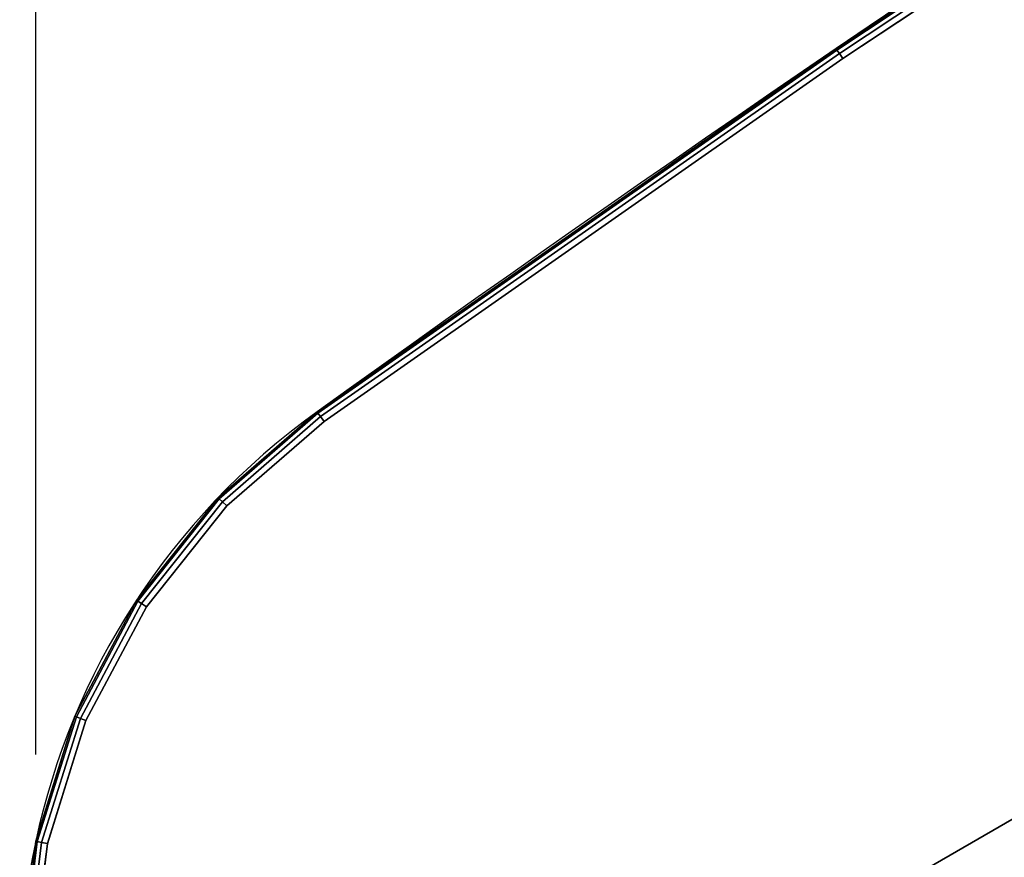
# Model space of a CAD drawing. Units: millimetres. Extents: x 11700 to 53433, y -3343 to 81661.
# Drawn here: x 12213 to 12461, y -780 to -569 of the extents above; entities that cross this region are included whole.
import ezdxf

# ---------------------------------------------------------------- set-up
doc = ezdxf.new("R2010")
doc.units = ezdxf.units.MM
doc.header["$LTSCALE"] = 200
for name, color, linetype in [('2ddim', 7, 'Continuous'), ('72_HWAP_C3_D3_A_2DFURN_2D3-WKSF_2DBRACKET', 7, 'Continuous'), ('72_HWAP_CA_D3_WKSF', 7, 'Continuous'), ('72_HWAP_CA_D3_WKSF-TRIM', 7, 'Continuous'), ('72_HWAP_INSERT', 7, 'Continuous')]:
    doc.layers.add(name, color=color, linetype=linetype)
doc.styles.add('Trebuchet', font='trebuc.TTF')
doc.dimstyles.new('MM', dxfattribs={"dimscale": 350, "dimtxt": 0.3, "dimasz": 0.18, "dimexe": 0.18, "dimexo": 0.0625, "dimgap": 0.09, "dimtad": 1, "dimtoh": 1, "dimdec": 0, "dimzin": 0, "dimdsep": 46, "dimtxsty": 'Trebuchet', "dimcen": 0.09, "dimclrd": 11, "dimclre": 11, "dimclrt": 2, "dimadec": 0, "dimazin": 0, "dimtfac": 1, "dimtdec": 0, "dimtofl": 0, "dimtmove": 0, "dimatfit": 3, "dimfxl": 0, "dimtolj": 1, "dimtzin": 0, "dimarcsym": 0})

# ---------------------------------------------------------------- blocks, each defined once
blk = doc.blocks.new('72HWCA33DOC-4832-3-3D_TRIM')
at = {"invisible_edges": 4}
blk.add_3dface([(0, -0.07049999932078209, 0.7299821725494384), (0, -0.07049999932078209, 0.7020142091400184), (0, -0.7970027871131752, 0.7020142091400183), (0, -0.7970027871131752, 0.7299821725494383)], dxfattribs=at)
for points in [[(0.001015999999954147, -0.07145723634638852, 0.730998195803833), (0, -0.07049999932078209, 0.729982195803833), (0, -0.7970027871131752, 0.7299821725494383), (0.00101599997728772, -0.7970027871131752, 0.7309981958038329)], [(0, -0.7970027871131752, 0.7020142091400183), (0, -0.07049999932078209, 0.7020141858856239), (0.001015999999954147, -0.07145723634638852, 0.7009981858856238), (0.00101599997728772, -0.7970027871131752, 0.7009981858856238)]]:
    blk.add_3dface(points)
blk = doc.blocks.new('72HWCA33DOC-4832-3-3D_WKSF')
for points, invisible_edges in [([(0.02360437285961234, -0.06746762067883537, 0.7009981858856238), (0.05330453759296506, -0.09716778544352565, 0.7009981858856238), (0.00101599997728772, -0.7970027871131752, 0.7009981858856238), (0.0163368486108775, -0.06962536059408012, 0.7009981858856238)], 6), ([(0.00101599997728772, -0.7970027871131752, 0.7309981958038326), (0.05330453759296506, -0.09716778544352565, 0.7309981958038326), (0.02360437285961234, -0.06746762067883537, 0.7309981958038326), (0.0163368486108775, -0.06962536059408012, 0.7309981958038326)], 9), ([(0.001015999999957785, -0.07145723634638852, 0.7009981858856238), (0.00822037490461298, -0.07104261815949577, 0.7009981858856238), (0.0163368486108775, -0.06962536059408012, 0.7009981858856238), (0.00101599997728772, -0.7970027871131752, 0.7009981858856238)], 4), ([(0.0163368486108775, -0.06962536059408012, 0.7309981958038326), (0.00822037490461298, -0.07104261815949577, 0.7309981958038326), (0.001015999999957785, -0.07145723634638852, 0.7309981958038326), (0.00101599997728772, -0.7970027871131752, 0.7309981958038326)], 8), ([(0.05330453759296506, -0.09716778544352565, 0.7009981858856238), (0.06337004375477409, -0.10388983345413, 0.7009981858856238), (0.07523999444796936, -0.1062475579110032, 0.7009981858856238), (0.00101599997728772, -0.7970027871131752, 0.7009981858856238)], 12), ([(0.07523999444796936, -0.1062475579110032, 0.7309981958038326), (0.06337004375477409, -0.10388983345413, 0.7309981958038326), (0.05330453759296506, -0.09716778544352565, 0.7309981958038326), (0.00101599997728772, -0.7970027871131752, 0.7309981958038326)], 12), ([(0.08710866103305306, -0.1038833778067274, 0.7009981858856238), (0.09716914661217743, -0.09715721813083655, 0.7009981858856238), (1.122201742922793, -0.1110275020311237, 0.7009981858856238), (0.2762395692965911, -0.7970027871131679, 0.7009981858856238)], 14), ([(1.122201742922793, -0.1110275020311237, 0.7309981958038326), (0.09716914661217743, -0.09715721813083655, 0.7309981958038326), (0.08710866103305306, -0.1038833778067274, 0.7309981958038326), (0.2762395692965911, -0.7970027871131679, 0.7309981958038326)], 13), ([(0.08710866103305306, -0.1038833778067274, 0.7009981858856238), (0.2762395692965911, -0.7970027871131679, 0.7009981858856238), (0.00101599997728772, -0.7970027871131752, 0.7009981858856238), (0.07523999444796936, -0.1062475579110032, 0.7009981858856238)], 5), ([(0.00101599997728772, -0.7970027871131752, 0.7309981958038326), (0.2762395692965911, -0.7970027871131679, 0.7309981958038326), (0.08710866103305306, -0.1038833778067274, 0.7309981958038326), (0.07523999444796936, -0.1062475579110032, 0.7309981958038326)], 10)]:
    blk.add_3dface(points, dxfattribs=dict(invisible_edges=invisible_edges))
blk = doc.blocks.new('XCAD0323922E6996668A51F54C5973EBB7B685')
at = {"layer": '72_HWAP_CA_D3_WKSF', "color": 0}
blk.add_blockref('72HWCA33DOC-4832-3-3D_WKSF', (0, 0), dxfattribs=at)
at = {"layer": '72_HWAP_CA_D3_WKSF-TRIM', "color": 0}
blk.add_blockref('72HWCA33DOC-4832-3-3D_TRIM', (0, 0), dxfattribs=at)
blk = doc.blocks.new('72HWCA33DCB-6410-3-3D_TRIM')
at = {"invisible_edges": 8}
blk.add_3dface([(0.7970027932166922, 0, 0.7020142091400184), (0.0704999878883391, 0, 0.7020142091400184), (0.0704999878883391, 0, 0.7299821725494384), (0.7970027932166922, 0, 0.7299821725494384)], dxfattribs=at)
for points in [[(0.7970027932166922, 0, 0.7299821725494384), (0.07151599999999962, 0, 0.729982195803833), (0.07150878267737426, -0.001016000000000531, 0.730998195803833), (0.7970027932166922, -0.001015999977290449, 0.730998195803833)], [(0.07150878267737426, -0.001016000000000077, 0.7009981858856238), (0.07151599999999962, 0, 0.7020141858856239), (0.7970027932166922, 0, 0.7020142091400183), (0.7970027932166922, -0.001015999977290449, 0.7009981858856238)]]:
    blk.add_3dface(points)
mesh = blk.add_polymesh((9, 8))
for k, corner in enumerate([(0.6374922914755216, -0.2152935913236258, 0.730998195803833), (0.6376749847422089, -0.2167810255531676, 0.7305966633187856), (0.637808725064042, -0.2178698994682941, 0.7294996068586495), (0.6378576752190502, -0.2182684370686195, 0.7280009950286865), (0.6378576752190502, -0.2182684370686195, 0.7039953866607667), (0.637808725064042, -0.2178698994682939, 0.7024967748308036), (0.6376749847422089, -0.2167810255531676, 0.7013997183706675), (0.6374922914755216, -0.2152935913236256, 0.7009981858856201), (0.669418548349031, -0.2091184168398581, 0.730998195803833), (0.6698661190219045, -0.2105486328758777, 0.7305966633187856), (0.6701937624371167, -0.2115956203013973, 0.7294996068586495), (0.6703136828600836, -0.2119788270715665, 0.7280009950286865), (0.6703136828600836, -0.2119788270715665, 0.7039953866607667), (0.6701937624371167, -0.2115956203013973, 0.7024967748308036), (0.6698661190219045, -0.2105486328758775, 0.7013997183706675), (0.669418548349031, -0.2091184168398579, 0.7009981858856201), (0.6996770252497035, -0.1972087749361338, 0.730998195803833), (0.7003748387485739, -0.1985350078484455, 0.7305966633187856), (0.700885672035487, -0.1995058745899237, 0.7294996068586495), (0.7010726415913787, -0.1998612205083166, 0.7280009950286865), (0.7010726415913787, -0.1998612205083166, 0.7039953866607667), (0.700885672035487, -0.1995058745899237, 0.7024967748308036), (0.7003748387485739, -0.1985350078484453, 0.7013997183706675), (0.6996770252497027, -0.1972087749361335, 0.7009981858856201), (0.7272461571990289, -0.1799647557830213, 0.730998195803833), (0.7281713965516802, -0.1811436406617149, 0.7305966633187856), (0.7288487165812585, -0.1820066415042741, 0.7294996068586495), (0.729096621775323, -0.1823225075380678, 0.7280009950286865), (0.729096621775323, -0.1823225075380678, 0.7039953866607667), (0.7288487165812585, -0.1820066415042738, 0.7024967748308036), (0.7281713965516802, -0.1811436406617147, 0.7013997183706675), (0.7272461571990289, -0.1799647557830213, 0.7009981858856201), (0.7511954832651946, -0.1579683573738837, 0.730998195803833), (0.7523178951723739, -0.1589613472668477, 0.7305966633187856), (0.7531395550639381, -0.1596882639741261, 0.7294996068586495), (0.7534402899395919, -0.1599543219962084, 0.7280009950286865), (0.7534402899395919, -0.1599543219962084, 0.7039953866607667), (0.7531395550639381, -0.1596882639741261, 0.7024967748308036), (0.7523178951723739, -0.1589613472668477, 0.7013997183706675), (0.7511954832651946, -0.1579683573738835, 0.7009981858856201), (0.7707167121546263, -0.131961969614405, 0.730998195803833), (0.771999596206635, -0.1327365959281888, 0.7305966633187856), (0.7729387294823264, -0.1333036599168329, 0.7294996068586495), (0.7732824606681697, -0.1335112104129237, 0.7280009950286865), (0.7732824606681697, -0.1335112104129237, 0.7039953866607667), (0.7729387294823264, -0.1333036599168327, 0.7024967748308036), (0.771999596206635, -0.1327365959281888, 0.7013997183706675), (0.7707167121546263, -0.1319619696144048, 0.7009981858856201), (0.7851510016667662, -0.1028233186806349, 0.730998195803833), (0.7865524103664311, -0.103354252832303, 0.7305966633187856), (0.7875783094261624, -0.1037429223525539, 0.7294996068586495), (0.7879537976656739, -0.1038851788762604, 0.7280009950286865), (0.7879537976656739, -0.1038851788762604, 0.7039953866607667), (0.7875783094261624, -0.1037429223525539, 0.7024967748308036), (0.7865524103664311, -0.103354252832303, 0.7013997183706675), (0.7851510016667653, -0.1028233186806349, 0.7009981858856201), (0.7940111942942767, -0.07153584387778505, 0.730998195803833), (0.7954853046481821, -0.07180572548407349, 0.7305966633187856), (0.7965644248408662, -0.07200329189435434, 0.7294996068586495), (0.7969593924914625, -0.07207560296909356, 0.7280009950286865), (0.7969593924914625, -0.07207560296909356, 0.7039953866607667), (0.7965644248408644, -0.07200329189435434, 0.7024967748308036), (0.7954853046481821, -0.07180572548407327, 0.7013997183706675), (0.7940111942942767, -0.07153584387778505, 0.7009981858856201), (0.7969982585394809, -0.03915550676132807, 0.730998195803833), (0.7984968703694376, -0.03915551128513244, 0.7305966633187856), (0.7995939268295679, -0.0391555145967759, 0.7294996068586495), (0.799995459314614, -0.03915551580886723, 0.7280009950286865), (0.799995459314614, -0.03915551580886723, 0.7039953866607667), (0.7995939268295679, -0.03915551459677613, 0.7024967748308036), (0.7984968703694376, -0.03915551128513244, 0.7013997183706675), (0.7969982585394809, -0.03915550676132807, 0.7009981858856201)]):
    mesh.set_mesh_vertex(divmod(k, 8), corner)
mesh = blk.add_polymesh((9, 8))
for k, corner in enumerate([(-0.6375054988442562, -0.2152881353346243, 0.730998195803833), (-0.6376881889356937, -0.2167755699541604, 0.7305966633187856), (-0.6378219269330903, -0.2178644441547822, 0.7294996068586495), (-0.6378708762373335, -0.2182629818596011, 0.7280009950286865), (-0.6378708762373335, -0.2182629818596011, 0.7039953866607667), (-0.6378219269330903, -0.2178644441547822, 0.7024967748308036), (-0.6376881889356937, -0.2167755699541599, 0.7013997183706674), (-0.6375054988442562, -0.2152881353346238, 0.7009981858856201), (-0.4784752205225987, -0.2291590450434806, 0.730998195803833), (-0.4786123840101545, -0.2306513665887874, 0.7305966633187856), (-0.478712794327962, -0.2317438182558212, 0.7294996068586495), (-0.4787495454031332, -0.232143665345372, 0.7280009950286865), (-0.4787495454031332, -0.232143665345372, 0.7039953866607667), (-0.478712794327962, -0.2317438182558212, 0.7024967748308036), (-0.4786123840101545, -0.2306513665887869, 0.7013997183706674), (-0.4784752205225987, -0.2291590450434806, 0.7009981858856201), (-0.3191493208817192, -0.2390729955005609, 0.730998195803833), (-0.3192408297193388, -0.240568810846632, 0.7305966633187856), (-0.3193078186216444, -0.2416638201450837, 0.7294996068586495), (-0.3193323371595598, -0.2420646033506287, 0.7280009950286865), (-0.3193323371595598, -0.2420646033506287, 0.7039953866607667), (-0.3193078186216444, -0.2416638201450837, 0.7024967748308036), (-0.3192408297193388, -0.240568810846632, 0.7013997183706674), (-0.3191493208817183, -0.2390729955005609, 0.7009981858856201), (-0.1596262379120108, -0.2450238618787885, 0.730998195803833), (-0.1596720066735688, -0.2465217746390554, 0.7305966633187856), (-0.1597055116243073, -0.247618319346308, 0.7294996068586495), (-0.1597177747362084, -0.2480196645252186, 0.7280009950286865), (-0.1597177747362084, -0.2480196645252186, 0.7039953866607667), (-0.1597055116243073, -0.247618319346308, 0.7024967748308036), (-0.1596720066735688, -0.2465217746390549, 0.7013997183706674), (-0.1596262379120108, -0.2450238618787885, 0.7009981858856201), (-4.531413429504028e-06, -0.2470079677400477, 0.730998195803833), (-4.51737247294659e-06, -0.2485065795699447, 0.7305966633187856), (-4.507093811298546e-06, -0.2496036360300332, 0.7294996068586495), (-4.503331730120408e-06, -0.2500051685150634, 0.7280009950286865), (-4.503331730120408e-06, -0.2500051685150634, 0.7039953866607667), (-4.507093811298546e-06, -0.2496036360300332, 0.7024967748308036), (-4.51737247294659e-06, -0.2485065795699443, 0.7013997183706674), (-4.531413429504028e-06, -0.2470079677400477, 0.7009981858856201), (0.1596171778896105, -0.245024087306063, 0.730998195803833), (0.159662974719975, -0.2465219992084235, 0.7305966633187856), (0.1596965002184397, -0.2476185432876468, 0.7294996068586495), (0.1597087708509926, -0.2480198882366935, 0.7280009950286865), (0.1597087708509926, -0.2480198882366935, 0.7039953866607667), (0.1596965002184397, -0.2476185432876468, 0.7024967748308036), (0.159662974719975, -0.246521999208423, 0.7013997183706674), (0.1596171778896105, -0.2450240873060625, 0.7009981858856201), (0.3191402692709571, -0.2390734462155528, 0.730998195803833), (0.3192318061380738, -0.2405692598466116, 0.7305966633187856), (0.3192988155593275, -0.2416642678895919, 0.7294996068586495), (0.3193233416073626, -0.2420650506356228, 0.7280009950286865), (0.3193233416073626, -0.2420650506356228, 0.7039953866607667), (0.3192988155593275, -0.2416642678895919, 0.7024967748308036), (0.3192318061380738, -0.2405692598466116, 0.7013997183706674), (0.3191402692709571, -0.2390734462155524, 0.7009981858856201), (0.4784661829254492, -0.2291597207671525, 0.730998195803833), (0.478603374377024, -0.2306520397419431, 0.7305966633187856), (0.4787038051658483, -0.2317444895272343, 0.7294996068586495), (0.4787405637335951, -0.2321443359280506, 0.7280009950286865), (0.4787405637335951, -0.2321443359280506, 0.7039953866607667), (0.4787038051658483, -0.2317444895272343, 0.7024967748308036), (0.478603374377024, -0.2306520397419426, 0.7013997183706674), (0.4784661829254492, -0.2291597207671521, 0.7009981858856201), (0.6374964808540217, -0.2152890356486414, 0.730998195803833), (0.6376791988178957, -0.2167764668445566, 0.7305966633187856), (0.6378129572192666, -0.2178653385389221, 0.7294996068586495), (0.6378619139915472, -0.2182638753264287, 0.7280009950286865), (0.6378619139915472, -0.2182638753264287, 0.7039953866607667), (0.6378129572192666, -0.2178653385389221, 0.7024967748308036), (0.6376791988178957, -0.2167764668445561, 0.7013997183706674), (0.6374964808540217, -0.215289035648641, 0.7009981858856201)]):
    mesh.set_mesh_vertex(divmod(k, 8), corner)
blk = doc.blocks.new('72HWCA33DCB-6410-3-3D_WKSF')
for points, invisible_edges in [([(0.0690791513928889, -0.01850970282955132, 0.730998195803833), (0.797002793216705, -0.0391504058365781, 0.730998195803833), (0.7970027932166922, -0.001015999977289539, 0.730998195803833), (0.07150878267737426, -0.001015999999999167, 0.730998195803833)], 1), ([(0.7970027932166922, -0.001015999977290449, 0.7009981858856238), (0.797002793216705, -0.03915040583657901, 0.7009981858856238), (0.0690791513928889, -0.01850970282955222, 0.7009981858856238), (0.07150878267737426, -0.001016000000000077, 0.7009981858856238)], 2), ([(0.7940158195252425, -0.0715307511740482, 0.730998195803833), (0.797002793216705, -0.0391504058365772, 0.730998195803833), (0.0690791513928889, -0.01850970282955041, 0.730998195803833), (0.06193467277704804, -0.0357579999999989, 0.730998195803833)], 10), ([(0.06907915139288798, -0.01850970282955132, 0.7009981858856238), (0.797002793216705, -0.0391504058365781, 0.7009981858856238), (0.7940158195252425, -0.0715307511740491, 0.7009981858856238), (0.06193467277704712, -0.03575799999999981, 0.7009981858856238)], 5), ([(0.7940158195252425, -0.07153075117404728, 0.730998195803833), (0.06193467277704804, -0.0357579999999989, 0.730998195803833), (0.05056944856333666, -0.05056944856333576, 0.730998195803833), (0.7851557144905401, -0.1028182503708563, 0.730998195803833)], 5), ([(0.05056944856333666, -0.05056944856333666, 0.7009981858856238), (0.06193467277704712, -0.03575799999999981, 0.7009981858856238), (0.7940158195252425, -0.0715307511740482, 0.7009981858856238), (0.7851557144905401, -0.1028182503708572, 0.7009981858856238)], 10), ([(0.03575799999999981, -0.06193467277704758, 0.730998195803833), (0.770721506746183, -0.1319569410739005, 0.730998195803833), (0.7851557144905401, -0.1028182503708549, 0.730998195803833), (0.05056944856333666, -0.0505694485633353, 0.730998195803833)], 5), ([(0.7851557144905391, -0.1028182503708558, 0.7009981858856238), (0.770721506746183, -0.1319569410739014, 0.7009981858856238), (0.03575799999999981, -0.06193467277704849, 0.7009981858856238), (0.05056944856333666, -0.05056944856333621, 0.7009981858856238)], 10), ([(0.770721506746183, -0.1319569410738995, 0.730998195803833), (0.03575799999999981, -0.06193467277704758, 0.730998195803833), (0.01850970282955132, -0.06907915139288844, 0.730998195803833), (0.7512003511258799, -0.1579633826776012, 0.730998195803833)], 5), ([(0.01850970282955132, -0.06907915139288935, 0.7009981858856238), (0.03575799999999981, -0.06193467277704849, 0.7009981858856238), (0.770721506746183, -0.1319569410739005, 0.7009981858856238), (0.7512003511258799, -0.1579633826776021, 0.7009981858856238)], 10), ([(0, -0.07151599999999962, 0.730998195803833), (0.7272510874344489, -0.1799598472453201, 0.730998195803833), (0.7512003511258799, -0.1579633826776003, 0.730998195803833), (0.01850970282955132, -0.06907915139288798, 0.730998195803833)], 5), ([(0.7512003511258799, -0.1579633826776012, 0.7009981858856238), (0.7272510874344489, -0.179959847245321, 0.7009981858856238), (0, -0.07151600000000054, 0.7009981858856238), (0.01850970282955132, -0.0690791513928889, 0.7009981858856238)], 10), ([(0, -0.07151599999999962, 0.730998195803833), (0.1596171778896105, -0.245024087306063, 0.730998195803833), (0.3191402692709571, -0.2390734462155528, 0.730998195803833), (0.4784661829254492, -0.2291597207671525, 0.730998195803833)], 9), ([(0, -0.07151599999999962, 0.730998195803833), (0.4784661829254492, -0.2291597207671525, 0.730998195803833), (0.6374964808540217, -0.2152890356486414, 0.730998195803833), (0.669418548349031, -0.2091184168398581, 0.730998195803833)], 9), ([(0.669418548349031, -0.2091184168398581, 0.730998195803833), (0.6996770252497035, -0.1972087749361338, 0.730998195803833), (0.7272510874344489, -0.1799598472453201, 0.730998195803833), (0, -0.07151599999999962, 0.730998195803833)], 12), ([(0.3191402692709571, -0.2390734462155538, 0.7009981858856238), (0.1596171778896105, -0.2450240873060638, 0.7009981858856238), (0, -0.07151600000000054, 0.7009981858856238), (0.4784661829254492, -0.2291597207671534, 0.7009981858856238)], 6), ([(0.6374964808540217, -0.2152890356486423, 0.7009981858856238), (0.4784661829254492, -0.2291597207671534, 0.7009981858856238), (0, -0.07151600000000054, 0.7009981858856238), (0.66941854834903, -0.209118416839859, 0.7009981858856238)], 6), ([(0.7272510874344489, -0.179959847245321, 0.7009981858856238), (0.6996770252497027, -0.1972087749361349, 0.7009981858856238), (0.66941854834903, -0.209118416839859, 0.7009981858856238), (0, -0.07151600000000054, 0.7009981858856238)], 12)]:
    blk.add_3dface(points, dxfattribs=dict(invisible_edges=invisible_edges))
blk = doc.blocks.new('72HWCA23DCB-6410-3-2D_2DSYMBOL')
at = {"linetype": 'Continuous'}
for centre, radius, start, end in [((0.6199999950408938, -0.03915039010047917), 0.1799999989509583, 275.6951216962346, 0), ((0, 6.174990139770508), 6.425000073242188, 264.3023115191143, 275.6976078851044)]:
    blk.add_arc(centre, radius, start, end, dxfattribs=at)
blk = doc.blocks.new('72hwap_ca21A5F1EEA24C9432C8F985569ACC189D6')
blk.add_blockref('72HWCA23DCB-6410-3-2D_2DSYMBOL', (0.8, 0))
blk = doc.blocks.new('XCAD03951091D807A713296610189371D9DEC5')
at = {"color": 7}
blk.add_blockref('72hwap_ca21A5F1EEA24C9432C8F985569ACC189D6', (0, 0), dxfattribs=at)
at = {"layer": '72_HWAP_CA_D3_WKSF', "color": 0}
blk.add_blockref('72HWCA33DCB-6410-3-3D_WKSF', (0.8, 0), dxfattribs=at)
at = {"layer": '72_HWAP_CA_D3_WKSF-TRIM', "color": 0}
blk.add_blockref('72HWCA33DCB-6410-3-3D_TRIM', (0.8, 0), dxfattribs=at)
blk = doc.blocks.new('72HWC333DBW-80-L-3D_BRACKET')
for points, invisible_edges in [([(0.01802291644051002, -0.6378380425980853, 0.6742888611477683), (0.01764231410306456, -0.1312497187801326, 0.6262801905016474), (0.01764231410306456, -0.1253282756974164, 0.6244036937422657), (0.01764231410306456, -0.06419113963077859, 0.6061694989700284)], 5), ([(0.02014231410306457, -0.1253282756974164, 0.6244036937422712), (0.02014231410306457, -0.1312497187801326, 0.626280190501653), (0.02052291644051002, -0.6378380425980853, 0.6742888611477739), (0.02014231410306457, -0.06419113963077859, 0.6061694989700338)], 10), ([(0.04164231410306456, -0.6379461540245256, 0.6737123272411243), (0.04164231410306456, -0.6384069219647255, 0.6712551555122243), (0.04164231410306456, -0.06511267551119557, 0.6012551555122335), (0.04164231410306456, -0.0646519075709956, 0.6037123272411316)], 1), ([(0.01764231410306456, -0.06847074144788974, 0.6959981858856128), (0.01764231410306456, -0.07359635930053003, 0.6867050814195146), (0.01764231410306456, -0.1253282756973443, 0.6775884428607554), (0.01764231410306456, -0.6356423143233302, 0.6959981858856183)], 5), ([(0.02014231410306457, -0.1253282756973443, 0.6775884428607608), (0.02014231410306457, -0.07359635930053003, 0.6867050814195201), (0.02014231410306457, -0.068470741447877, 0.6959981858856183), (0.02014231410306457, -0.6356423143233302, 0.6959981858856238)], 10), ([(0.04164231410306456, -0.6356423143231045, 0.7009981858856192), (0.04164231410306456, -0.6356423143231045, 0.6984981858856193), (0.0416423141030682, -0.08464231432314194, 0.6984981858856192), (0.0416423141030682, -0.08747074144783971, 0.7009981858856236)], 4), ([(0.01764231410306456, -0.6356423143233302, 0.6959981858856183), (0.01764231410306456, -0.1253282756973443, 0.6775884428607554), (0.01764231410306456, -0.1312497187800656, 0.6757119461013896), (0.01764231410306456, -0.1365880597852919, 0.6725359669481622)], 9), ([(0.02014231410306457, -0.1312497187800656, 0.6757119461013952), (0.02014231410306457, -0.1253282756973443, 0.6775884428607608), (0.02014231410306457, -0.6356423143233302, 0.6959981858856238), (0.02014231410306457, -0.1365880597852919, 0.6725359669481678)], 6), ([(0.01764231410306456, -0.1410626256896443, 0.6337646483002984), (0.01764231410306456, -0.1365880597853503, 0.6294561696548894), (0.01764231410306456, -0.1312497187801326, 0.6262801905016474), (0.01802291644051002, -0.6378380425980853, 0.6742888611477683)], 12), ([(0.02014231410306457, -0.1312497187801326, 0.626280190501653), (0.02014231410306457, -0.1365880597853503, 0.6294561696548948), (0.02014231410306457, -0.1410626256896443, 0.633764648300304), (0.02052291644051002, -0.6378380425980853, 0.6742888611477739)], 12), ([(0.01764231410306456, -0.1365880597852919, 0.6725359669481622), (0.01764231410306456, -0.1410626256895977, 0.6682274883027652), (0.01764231410306456, -0.1444381580222984, 0.6630130362950554), (0.01764231410306456, -0.6356423143233302, 0.6959981858856183)], 12), ([(0.02014231410306457, -0.1444381580222984, 0.6630130362950608), (0.02014231410306457, -0.1410626256895977, 0.6682274883027707), (0.02014231410306457, -0.1365880597852919, 0.6725359669481678), (0.02014231410306457, -0.6356423143233302, 0.6959981858856238)], 12), ([(0.01802291644051002, -0.6378380425980853, 0.6742888611477683), (0.01764231410306456, -0.146537182009026, 0.6448253663448221), (0.01764231410306456, -0.1444381580223309, 0.6389791003080174), (0.01764231410306456, -0.1410626256896443, 0.6337646483002984)], 9), ([(0.02014231410306457, -0.1444381580223309, 0.638979100308023), (0.02014231410306457, -0.146537182009026, 0.6448253663448276), (0.02052291644051002, -0.6378380425980853, 0.6742888611477739), (0.02014231410306457, -0.1410626256896443, 0.633764648300304)], 6), ([(0.01764231410306456, -0.6356423143233302, 0.6959981858856183), (0.01764231410306456, -0.1444381580222984, 0.6630130362950554), (0.01764231410306456, -0.1465371820090094, 0.6571667702582564), (0.01764231410306456, -0.1472493376318865, 0.6509960683015402)], 9), ([(0.02014231410306457, -0.1465371820090091, 0.6571667702582619), (0.02014231410306457, -0.1444381580222984, 0.6630130362950608), (0.02014231410306457, -0.6356423143233302, 0.6959981858856238), (0.02014231410306457, -0.1472493376318865, 0.6509960683015458)], 6), ([(0.01764231410306456, -0.1472493376318865, 0.6509960683015402), (0.01764231410306456, -0.146537182009026, 0.6448253663448221), (0.01802291644051002, -0.6378380425980853, 0.6742888611477683), (0.01764231410306456, -0.6356423143231269, 0.6959981858856183)], 14), ([(0.02052291644051002, -0.6378380425980853, 0.6742888611477739), (0.02014231410306457, -0.146537182009026, 0.6448253663448276), (0.02014231410306457, -0.1472493376318865, 0.6509960683015458), (0.02014231410306457, -0.6356423143231269, 0.6959981858856238)], 13)]:
    blk.add_3dface(points, dxfattribs=dict(invisible_edges=invisible_edges))
for points in [[(0.02264231410306456, -0.6379461540245256, 0.6737123272411243), (0.04164231410306456, -0.6379461540245256, 0.6737123272411243), (0.04164231410306456, -0.0646519075709956, 0.6037123272411316), (0.02264231410306456, -0.06465190757097651, 0.6037123272411414)], [(0.04164231410306456, -0.6384069219647255, 0.6712551555122243), (0.02264231410306456, -0.6384069219647255, 0.6712551555122243), (0.02264231410306456, -0.06511267551117715, 0.6012551555122359), (0.04164231410306456, -0.06511267551119557, 0.6012551555122335)], [(0.02264231410306456, -0.6356423143231044, 0.7009981858856192), (0.04164231410306456, -0.6356423143231045, 0.7009981858856192), (0.0416423141030682, -0.08747074144783971, 0.7009981858856236), (0.02264231410306456, -0.068470741447867, 0.7009981858856137)], [(0.02264231410306456, -0.06847074144786564, 0.6984981858856095), (0.0416423141030682, -0.08464231432314194, 0.6984981858856192), (0.04164231410306456, -0.6356423143231045, 0.6984981858856193), (0.02264231410306456, -0.6356423143232172, 0.6984981858856151)]]:
    blk.add_3dface(points)
mesh = blk.add_polymesh((2, 5))
for k, corner in enumerate([(0.01764231410306456, -0.06419113963077859, 0.6061694989700284), (0.01802291644051002, -0.06454379614453694, 0.6042888611477799), (0.01910678019713305, -0.06484276390091498, 0.6026945333859444), (0.02072889694124024, -0.06504252776915348, 0.601629237633644), (0.02264231410306456, -0.06511267551117715, 0.6012551555122359), (0.01764231410306456, -0.6374853860843269, 0.6761694989700168), (0.01802291644051002, -0.6378380425980853, 0.6742888611477684), (0.01910678019713305, -0.6381370103544634, 0.6726945333859329), (0.02072889694124024, -0.6383367742227019, 0.6716292376336324), (0.02264231410306456, -0.6384069219647255, 0.6712551555122243)]):
    mesh.set_mesh_vertex(divmod(k, 5), corner)
mesh = blk.add_polymesh((2, 5))
for k, corner in enumerate([(0.02264231410306456, -0.06465190757097651, 0.6037123272411414), (0.02168560552215422, -0.06461683369996502, 0.6038993683018434), (0.02087454715010244, -0.06451695176584633, 0.6044320161779912), (0.02033261527178911, -0.06436746788765765, 0.6052291800589065), (0.02014231410306457, -0.06419113963077905, 0.6061694989700285), (0.02264231410306456, -0.6379461540245256, 0.6737123272411243), (0.02168560552215422, -0.637911080153514, 0.6738993683018263), (0.02087454715009881, -0.6378111982193952, 0.674432016177974), (0.02033261527178911, -0.6376617143412067, 0.6752291800588893), (0.02014231410306457, -0.6374853860843278, 0.6761694989700113)]):
    mesh.set_mesh_vertex(divmod(k, 5), corner)
mesh = blk.add_polymesh((2, 5))
for k, corner in enumerate([(0.02264231410306456, -0.068470741447867, 0.7009981858856137), (0.02072889694124024, -0.06847074144786859, 0.7006175835481693), (0.01910678019713305, -0.0684707414478736, 0.6995337197915453), (0.01802291644051002, -0.06847074144788087, 0.6979116030474382), (0.01764231410306456, -0.06847074144788974, 0.6959981858856128), (0.02264231410306456, -0.6356423143231045, 0.7009981858856192), (0.02072889694124024, -0.635642314323106, 0.7006175835481749), (0.01910678019713305, -0.635642314323111, 0.6995337197915509), (0.01802291644051002, -0.6356423143231184, 0.6979116030474436), (0.01764231410306456, -0.6356423143231269, 0.6959981858856183)]):
    mesh.set_mesh_vertex(divmod(k, 5), corner)
mesh = blk.add_polymesh((2, 5))
for k, corner in enumerate([(0.02264231410306456, -0.6356423143231156, 0.6984981858856151), (0.02168560552215422, -0.6356423143231165, 0.698307884716895), (0.02087454715009881, -0.635642314323119, 0.6977659528385854), (0.02033261527178911, -0.6356423143231226, 0.6969548944665344), (0.02014231410306457, -0.6356423143231269, 0.6959981858856238), (0.02264231410306456, -0.06847074144786564, 0.6984981858856095), (0.02168560552215422, -0.06847074144786655, 0.6983078847168893), (0.02087454715009881, -0.06847074144786881, 0.6977659528385798), (0.02033261527178911, -0.06847074144787246, 0.6969548944665287), (0.02014231410306457, -0.068470741447877, 0.6959981858856183)]):
    mesh.set_mesh_vertex(divmod(k, 5), corner)
blk = doc.blocks.new('XCAD03CB43BCDAB2FF8F8D000A9ED6A133591A')
at = {"layer": '72_HWAP_C3_D3_A_2DFURN_2D3-WKSF_2DBRACKET', "color": 0}
blk.add_blockref('72HWC333DBW-80-L-3D_BRACKET', (0, 0), dxfattribs=at)
blk = doc.blocks.new('72HWC333DBW-80-R-3D_BRACKET')
for points, invisible_edges in [([(-0.02052291633236746, -0.637838042706226, 0.6742888611477724), (-0.02014231399492201, -0.1312497188882732, 0.6262801905016515), (-0.02014231399492201, -0.1253282758055571, 0.6244036937422698), (-0.02014231399492201, -0.0641911397389191, 0.6061694989700324)], 5), ([(-0.01764231399492201, -0.1253282758055571, 0.6244036937422643), (-0.01764231399492201, -0.1312497188882732, 0.626280190501646), (-0.01802291633236746, -0.637838042706226, 0.674288861147767), (-0.01764231399492201, -0.0641911397389191, 0.6061694989700269)], 10), ([(-0.04164231399492201, -0.0651126756193363, 0.6012551555122321), (-0.04164231399492201, -0.6384069220728661, 0.6712551555122229), (-0.04164231399492201, -0.6379461541326662, 0.6737123272411228), (-0.04164231399492201, -0.06465190767913634, 0.6037123272411301)], 2), ([(-0.02014231399492201, -0.06847074155601751, 0.6959981858856168), (-0.02014231399492201, -0.07359635940867076, 0.6867050814195186), (-0.02014231399492201, -0.1253282758054851, 0.6775884428607594), (-0.02014231399492201, -0.6356423144314709, 0.6959981858856223)], 5), ([(-0.01764231399492201, -0.1253282758054851, 0.6775884428607538), (-0.01764231399492201, -0.07359635940867076, 0.6867050814195131), (-0.01764231399492201, -0.06847074155603025, 0.6959981858856114), (-0.01764231399492201, -0.6356423144314709, 0.6959981858856169)], 10), ([(-0.04164231399492564, -0.08464231443128267, 0.6984981858856176), (-0.04164231399492201, -0.6356423144312451, 0.6984981858856179), (-0.04164231399492201, -0.6356423144312451, 0.7009981858856179), (-0.04164231399492564, -0.08747074155598022, 0.7009981858856221)], 8), ([(-0.02014231399492201, -0.6356423144314709, 0.6959981858856223), (-0.02014231399492201, -0.1253282758054851, 0.6775884428607594), (-0.02014231399492201, -0.1312497188882063, 0.6757119461013936), (-0.02014231399492201, -0.1365880598934326, 0.6725359669481662)], 9), ([(-0.01764231399492201, -0.1312497188882063, 0.6757119461013881), (-0.01764231399492201, -0.1253282758054851, 0.6775884428607538), (-0.01764231399492201, -0.6356423144314709, 0.6959981858856169), (-0.01764231399492201, -0.1365880598934326, 0.6725359669481608)], 6), ([(-0.02014231399492201, -0.141062625797785, 0.6337646483003025), (-0.02014231399492201, -0.136588059893491, 0.6294561696548933), (-0.02014231399492201, -0.1312497188882732, 0.6262801905016515), (-0.02052291633236746, -0.637838042706226, 0.6742888611477724)], 12), ([(-0.01764231399492201, -0.1312497188882732, 0.626280190501646), (-0.01764231399492201, -0.136588059893491, 0.6294561696548878), (-0.01764231399492201, -0.141062625797785, 0.6337646483002969), (-0.01802291633236746, -0.637838042706226, 0.674288861147767)], 12), ([(-0.02014231399492201, -0.1365880598934326, 0.6725359669481662), (-0.02014231399492201, -0.1410626257977383, 0.6682274883027692), (-0.02014231399492201, -0.144438158130439, 0.6630130362950594), (-0.02014231399492201, -0.6356423144314709, 0.6959981858856223)], 12), ([(-0.01764231399492201, -0.144438158130439, 0.6630130362950539), (-0.01764231399492201, -0.1410626257977384, 0.6682274883027638), (-0.01764231399492201, -0.1365880598934326, 0.6725359669481608), (-0.01764231399492201, -0.6356423144314709, 0.6959981858856169)], 12), ([(-0.02052291633236746, -0.637838042706226, 0.6742888611477724), (-0.02014231399492201, -0.1465371821171666, 0.6448253663448261), (-0.02014231399492201, -0.1444381581304715, 0.6389791003080214), (-0.02014231399492201, -0.141062625797785, 0.6337646483003025)], 9), ([(-0.01764231399492201, -0.1444381581304716, 0.638979100308016), (-0.01764231399492201, -0.1465371821171667, 0.6448253663448207), (-0.01802291633236746, -0.637838042706226, 0.674288861147767), (-0.01764231399492201, -0.141062625797785, 0.6337646483002969)], 6), ([(-0.02014231399492201, -0.6356423144314709, 0.6959981858856223), (-0.02014231399492201, -0.144438158130439, 0.6630130362950594), (-0.02014231399492201, -0.1465371821171499, 0.6571667702582604), (-0.02014231399492201, -0.1472493377400272, 0.6509960683015442)], 9), ([(-0.01764231399492201, -0.1465371821171499, 0.657166770258255), (-0.01764231399492201, -0.144438158130439, 0.6630130362950539), (-0.01764231399492201, -0.6356423144314709, 0.6959981858856169), (-0.01764231399492201, -0.1472493377400272, 0.6509960683015387)], 6), ([(-0.02014231399492201, -0.1472493377400272, 0.6509960683015442), (-0.02014231399492201, -0.1465371821171666, 0.6448253663448261), (-0.02052291633236746, -0.637838042706226, 0.6742888611477724), (-0.02014231399492201, -0.6356423144312677, 0.6959981858856225)], 14), ([(-0.01802291633236746, -0.637838042706226, 0.674288861147767), (-0.01764231399492201, -0.1465371821171667, 0.6448253663448207), (-0.01764231399492201, -0.1472493377400272, 0.6509960683015387), (-0.01764231399492201, -0.6356423144312677, 0.695998185885617)], 13)]:
    blk.add_3dface(points, dxfattribs=dict(invisible_edges=invisible_edges))
for points in [[(-0.04164231399492201, -0.06465190767913634, 0.6037123272411301), (-0.04164231399492201, -0.6379461541326662, 0.6737123272411228), (-0.02264231399492201, -0.6379461541326662, 0.6737123272411228), (-0.02264231399492201, -0.06465190767911724, 0.60371232724114)], [(-0.02264231399492201, -0.06511267561931788, 0.6012551555122344), (-0.02264231399492201, -0.6384069220728661, 0.6712551555122229), (-0.04164231399492201, -0.6384069220728661, 0.6712551555122229), (-0.04164231399492201, -0.0651126756193363, 0.6012551555122321)], [(-0.04164231399492564, -0.08747074155598022, 0.7009981858856221), (-0.04164231399492201, -0.6356423144312451, 0.7009981858856179), (-0.02264231399492201, -0.635642314431245, 0.7009981858856179), (-0.02264231399492201, -0.0684707415560075, 0.7009981858856122)], [(-0.04164231399492201, -0.6356423144312451, 0.6984981858856179), (-0.04164231399492564, -0.08464231443128267, 0.6984981858856176), (-0.02264231399492201, -0.06847074155600638, 0.698498185885608), (-0.02264231399492201, -0.635642314431358, 0.6984981858856136)]]:
    blk.add_3dface(points)
mesh = blk.add_polymesh((2, 5))
for k, corner in enumerate([(-0.02264231399492201, -0.637946154132665, 0.6737123272411232), (-0.02168560541401166, -0.6379110802616539, 0.6738993683018253), (-0.02087454704195989, -0.6378111983275359, 0.6744320161779732), (-0.02033261516364655, -0.6376617144493483, 0.6752291800588884), (-0.02014231399492201, -0.6374853861924709, 0.676169498970011), (-0.02264231399492201, -0.06465190767960177, 0.6037123272385504), (-0.02168560541401166, -0.06461683380859051, 0.6038993682992524), (-0.02087454704195989, -0.06451695187447251, 0.6044320161754003), (-0.02033261516364655, -0.0643674679962852, 0.6052291800563159), (-0.02014231399492201, -0.0641911397394075, 0.6061694989674381)]):
    mesh.set_mesh_vertex(divmod(k, 5), corner)
mesh = blk.add_polymesh((2, 5))
for k, corner in enumerate([(-0.01764231399492201, -0.6374853861924714, 0.676169498970011), (-0.01802291633236746, -0.637838042706227, 0.674288861147762), (-0.01910678008899049, -0.638137010462603, 0.6726945333859262), (-0.02072889683309768, -0.6383367743308397, 0.6716292376336253), (-0.02264231399492201, -0.6384069220728631, 0.6712551555122171), (-0.01764231399492201, -0.0641911397394066, 0.6061694989674437), (-0.01802291633236746, -0.06454379625316244, 0.6042888611451946), (-0.01910678008899049, -0.0648427640095382, 0.6026945333833589), (-0.02072889683309768, -0.06504252787777512, 0.601629237631058), (-0.02264231399492201, -0.06511267561979832, 0.6012551555096499)]):
    mesh.set_mesh_vertex(divmod(k, 5), corner)
mesh = blk.add_polymesh((2, 5))
for k, corner in enumerate([(-0.02264231399492201, -0.635642314431245, 0.7009981858856179), (-0.02072889683309768, -0.6356423144312431, 0.7006175835481736), (-0.01910678008899049, -0.6356423144312381, 0.6995337197915495), (-0.01802291633236746, -0.6356423144312309, 0.6979116030474424), (-0.01764231399492201, -0.6356423144312222, 0.695998185885617), (-0.02264231399492201, -0.0684707415560075, 0.7009981858856236), (-0.02072889683309768, -0.06847074155600569, 0.7006175835481792), (-0.01910678008899049, -0.06847074155600069, 0.6995337197915551), (-0.01802291633236746, -0.06847074155599342, 0.6979116030474479), (-0.01764231399492201, -0.06847074155598477, 0.6959981858856227)]):
    mesh.set_mesh_vertex(divmod(k, 5), corner)
mesh = blk.add_polymesh((2, 5))
for k, corner in enumerate([(-0.02264231399492201, -0.06847074155599614, 0.6984981858856193), (-0.02168560541401166, -0.06847074155599524, 0.6983078847168992), (-0.02087454704195989, -0.06847074155599296, 0.6977659528385897), (-0.02033261516364655, -0.06847074155598909, 0.6969548944665387), (-0.02014231399492201, -0.06847074155598477, 0.6959981858856281), (-0.02264231399492201, -0.6356423144312461, 0.6984981858856137), (-0.02168560541401166, -0.6356423144312454, 0.6983078847168935), (-0.02087454704195989, -0.6356423144312429, 0.6977659528385841), (-0.02033261516364655, -0.6356423144312393, 0.696954894466533), (-0.02014231399492201, -0.635642314431235, 0.6959981858856226)]):
    mesh.set_mesh_vertex(divmod(k, 5), corner)
blk = doc.blocks.new('72HWC32DBW-80-R-2DSYMBOL')
blk.add_lwpolyline([(-0.04164231399295204, -0.01764231443287656), (-0.03514231399299206, -0.01764231443286945, -0.03543648214219323), (-0.0326710855440524, -0.01781767793017153, -0.1623316492818984), (-0.0284268825921572, -0.01993922128671954), (-0.01993922084773203, -0.02842688303097063, -0.1623316489638474), (-0.01781767750128438, -0.0326710859560464, -0.03543648193526391), (-0.01764231399158689, -0.03514231452082583), (-0.01764231399170058, -0.6455993940526525, -0.4154739346747114), (-0.02264231399169603, -0.6505779338631363), (-0.04164231399170149, -0.6505779338632109), (-0.04164231399295204, -0.01764231443287656)], format="xyb")
blk = doc.blocks.new('72hwap_c3296A13E3083EB42E38796906281145A2D')
blk.add_blockref('72HWC32DBW-80-R-2DSYMBOL', (0, 0))
blk = doc.blocks.new('XCAD0389E626195C361F8469EA97A18F303C8F')
at = {"color": 7}
blk.add_blockref('72hwap_c3296A13E3083EB42E38796906281145A2D', (0, 0), dxfattribs=at)
at = {"layer": '72_HWAP_C3_D3_A_2DFURN_2D3-WKSF_2DBRACKET', "color": 0}
blk.add_blockref('72HWC333DBW-80-R-3D_BRACKET', (0, 0), dxfattribs=at)
blk = doc.blocks.new('*D211')
at = {"layer": '2ddim', "color": 11, "lineweight": -2}
for p, q in [((12216.69576427558, -754.467010227922), (12216.69576427558, 361.113977935458)), ((17881.66996643012, -754.4670065412402), (17881.66996643012, 361.113977935458)), ((12279.69576427558, 298.113977935458), (17818.66996643012, 298.113977935458))]:
    blk.add_line(p, q, dxfattribs=at)
at = {"layer": '2ddim', "color": 11}
for points in [[(12279.69576427558, 308.613977935458), (12279.69576427558, 287.613977935458), (12216.69576427558, 298.113977935458)], [(17818.66996643012, 308.613977935458), (17818.66996643012, 287.613977935458), (17881.66996643012, 298.113977935458)]]:
    blk.add_solid(points, dxfattribs=at)
at = {"layer": 'Defpoints', "color": 0}
for p in [(17881.66996643012, 298.113977935458), (12216.69576427558, -776.342010227922), (17881.66996643012, -776.3420065412402)]:
    blk.add_point(p, dxfattribs=at)
at = {"layer": '2ddim', "color": 2, "insert": (15049.18286535285, 383.2099375314176), "char_height": 105, "attachment_point": 5, "style": 'Trebuchet'}
blk.add_mtext('\\A1;5665', dxfattribs=at)

msp = doc.modelspace()

# ---------------------------------------------------------------- block references
at = {"layer": '72_HWAP_INSERT', "yscale": 999.9999999990687, "zscale": 999.9999999989606}
for name, p, xscale, rotation in [('XCAD03951091D807A713296610189371D9DEC5', (13641.9934032131, -138.1396527923862, 0.002930421544704132), 999.9999999993228, 210.0000000000224), ('XCAD0389E626195C361F8469EA97A18F303C8F', (12949.17308018543, -538.1396527905235, 0.002930421544704132), 999.9999999983903, 299.9999950396113), ('XCAD0323922E6996668A51F54C5973EBB7B685', (12949.17307489924, -538.1396558433989, 0.002930421544704132), 999.9999999985163, 300.0000000000491), ('XCAD03CB43BCDAB2FF8F8D000A9ED6A133591A', (12949.17307489924, -538.1396558433989, 0.002930421544704132), 999.9999999985163, 300.0000000000491)]:
    msp.add_blockref(name, p, dxfattribs=dict(at, xscale=xscale, rotation=rotation))

# ---------------------------------------------------------------- dimensions: what is measured, and where the dimension line sits
at = {"layer": '2ddim'}
dim = msp.add_linear_dim(base=(17881.66996643012, 298.113977935458, 0.002930421544704132), p1=(12216.69576427558, -776.342010227922, 0.002930421544704132), p2=(17881.66996643012, -776.3420065412402, 0.002930421544704132), dimstyle='MM', dxfattribs=at)
dim.commit()
dim.dimension.update_dxf_attribs({"geometry": '*D211', "text_midpoint": (15049.18286535285, 383.2099375314176, 0.002930421544704132)})

doc.saveas('drawing.dxf')
